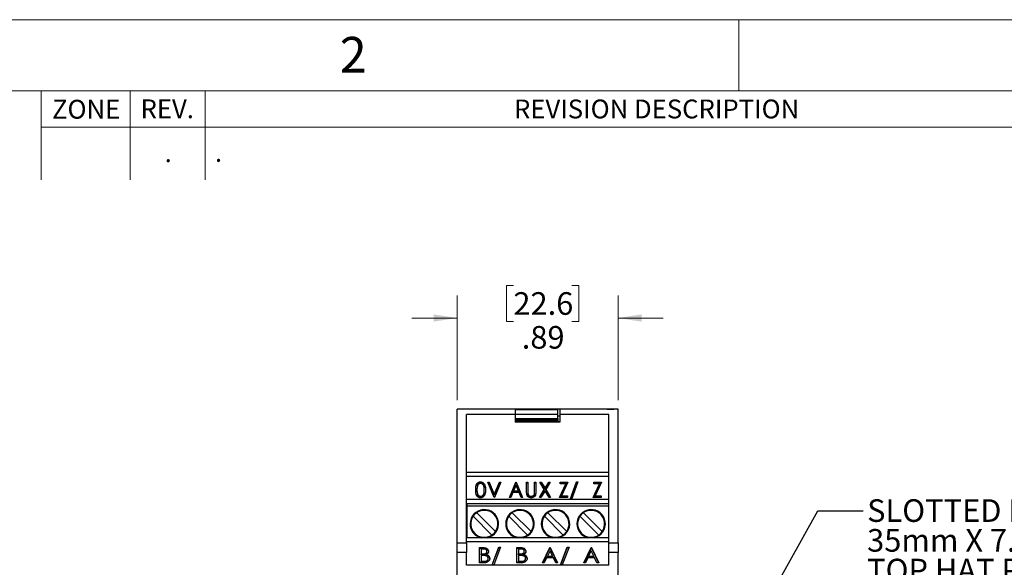
# Model space of a CAD drawing. Units: inches. Extents: x 0 to 17, y 0 to 11.
# Drawn here: x 8.8 to 14.2, y 8 to 11 of the extents above; entities that cross this region are included whole.
import ezdxf

# ---------------------------------------------------------------- set-up
doc = ezdxf.new("R2010")
doc.units = ezdxf.units.IN
doc.header["$MEASUREMENT"] = 0
doc.styles.add('SLDTEXTSTYLE0', font='TXT', dxfattribs={"width": 0.75})
doc.dimstyles.new('SLDDIMSTYLE0', dxfattribs={"dimtxt": 0.125, "dimasz": 0.13, "dimexe": 0, "dimexo": 0.0625, "dimgap": 0.03125, "dimtad": 0, "dimtih": 1, "dimtoh": 1, "dimrnd": 1e-09, "dimzin": 12, "dimdsep": 46, "dimtxsty": 'SLDTEXTSTYLE0', "dimsah": 1, "dimcen": 0.09, "dimadec": 0, "dimazin": 3, "dimtfac": 1, "dimtmove": 0, "dimatfit": 0, "dimfxl": 0, "dimfrac": 2, "dimtolj": 1, "dimtzin": 12, "dimarcsym": 0})
doc.dimstyles.new('SLDDIMSTYLE3', dxfattribs={"dimtxt": 0.18, "dimasz": 0.13, "dimexe": 0, "dimexo": 0.0625, "dimgap": 0, "dimtad": 0, "dimtih": 1, "dimtoh": 1, "dimdec": 0, "dimrnd": 1e-09, "dimzin": 0, "dimdsep": 46, "dimtxsty": 'Standard', "dimsah": 1, "dimcen": 0.09, "dimadec": 0, "dimazin": 0, "dimtfac": 0.13, "dimtdec": 0, "dimtofl": 0, "dimtmove": 0, "dimatfit": 3, "dimfxl": 0, "dimfrac": 2, "dimtolj": 1, "dimtzin": 0, "dimarcsym": 0})

# ---------------------------------------------------------------- blocks, each defined once
blk = doc.blocks.new('_D')
at = {"color": 7, "linetype": 'Continuous', "lineweight": 18}
for p, q in [((11.5041, 9.5314), (11.466, 9.5314)), ((11.466, 9.5314), (11.466, 9.333)), ((11.8274, 9.5314), (11.8655, 9.5314)), ((11.8655, 9.5314), (11.8655, 9.333)), ((11.1927, 8.8978), (11.1927, 9.4764)), ((12.0825, 8.8978), (12.0825, 9.4764)), ((11.1927, 9.3514), (10.9427, 9.3514)), ((11.466, 9.333), (11.5041, 9.333)), ((11.8655, 9.333), (11.8274, 9.333)), ((12.0825, 9.3514), (12.3325, 9.3514))]:
    blk.add_line(p, q, dxfattribs=at)
for points in [[(11.1927, 9.3514), (11.0627, 9.3714), (11.0627, 9.3314)], [(12.0825, 9.3514), (12.2125, 9.3314), (12.2125, 9.3714)]]:
    blk.add_solid(points, dxfattribs=at)
at = {"color": 7, "linetype": 'Continuous', "lineweight": 18, "char_height": 0.125, "attachment_point": 1, "style": 'SLDTEXTSTYLE0'}
for s, insert in [('22.6', (11.5041, 9.4941)), ('.89', (11.5503, 9.3071))]:
    blk.add_mtext(s, dxfattribs=dict(at, insert=insert))
blk = doc.blocks.new('SW_NOTE_11')
at = {"color": 0, "linetype": 'Continuous', "lineweight": 0, "char_height": 0.125, "attachment_point": 1, "style": 'SLDTEXTSTYLE0'}
for s, insert in [('SLOTTED DIN RAIL:', (0.0226, 0.0643)), ('35mm X 7.5mm', (0.0226, -0.1001)), ('TOP HAT PROFILE', (0.0226, -0.2644))]:
    blk.add_mtext(s, dxfattribs=dict(at, insert=insert))

msp = doc.modelspace()

# ---------------------------------------------------------------- linework, layer by layer
at = {"color": 7, "linetype": 'Continuous', "lineweight": 18}
for p, q in [((0, 11), (17, 11)), ((12.75, 10.6063), (12.75, 11)), ((16.6063, 10.6063), (0.3937, 10.6063)), ((8.8937, 10.1142), (8.8937, 10.6063)), ((9.3858, 10.6063), (9.3858, 10.1142)), ((9.7992, 10.6063), (9.7992, 10.1142)), ((16.6063, 10.4055), (8.8937, 10.4055))]:
    msp.add_line(p, q, dxfattribs=at)
at = {"color": 7, "linetype": 'Continuous', "lineweight": 25}
for p, q in [((11.2439, 8.8478), (11.1927, 8.8478)), ((11.1927, 8.1082), (11.1927, 8.8478)), ((11.2518, 8.8478), (11.2155, 8.8478)), ((11.2518, 8.8478), (11.2439, 8.8478)), ((11.5136, 8.8478), (11.2518, 8.8478)), ((11.5136, 8.8478), (11.5136, 8.8184)), ((11.7616, 8.8478), (11.5136, 8.8478)), ((11.5136, 8.8458), (11.7498, 8.8458)), ((11.5136, 8.8203), (11.7498, 8.8203)), ((11.7498, 8.8203), (11.7498, 8.8458)), ((11.7498, 8.7957), (11.7498, 8.8203)), ((11.7616, 8.8478), (11.7616, 8.8184)), ((12.0234, 8.8478), (11.7616, 8.8478)), ((12.0825, 8.8478), (12.0234, 8.8478)), ((12.0234, 8.8478), (12.0598, 8.8478)), ((12.0825, 8.1082), (12.0825, 8.8478)), ((11.5136, 8.8184), (11.2439, 8.8184)), ((11.2439, 8.1082), (11.2439, 8.8184)), ((11.5136, 8.8184), (11.5136, 8.7754)), ((11.5136, 8.7957), (11.7498, 8.7957)), ((11.7498, 8.7865), (11.5136, 8.7865)), ((11.5136, 8.7864), (11.7498, 8.7864)), ((11.5136, 8.7857), (11.5215, 8.7828)), ((11.7616, 8.7769), (11.5136, 8.7769)), ((11.7616, 8.7754), (11.5136, 8.7754)), ((11.5215, 8.7828), (11.5215, 8.7769)), ((11.7419, 8.7828), (11.5215, 8.7828)), ((11.7419, 8.7828), (11.7498, 8.7857)), ((11.7419, 8.7769), (11.7419, 8.7828)), ((11.7616, 8.8085), (11.7498, 8.8085)), ((11.7616, 8.8084), (11.7498, 8.8084)), ((11.7498, 8.7957), (11.7498, 8.7865)), ((11.7498, 8.7864), (11.7498, 8.7865)), ((11.7498, 8.7857), (11.7498, 8.7864)), ((11.7498, 8.7857), (11.7498, 8.7769)), ((12.0313, 8.8184), (11.7616, 8.8184)), ((11.7616, 8.8184), (11.7616, 8.7754)), ((12.0313, 8.1082), (12.0313, 8.8184)), ((11.2439, 8.4994), (12.0313, 8.4994)), ((12.0313, 8.4758), (11.2439, 8.4758)), ((11.3224, 8.4423), (11.3224, 8.4463)), ((11.3619, 8.4441), (11.3696, 8.4441)), ((11.3973, 8.3598), (11.3619, 8.4441)), ((11.3636, 8.4401), (11.3696, 8.4401)), ((11.3696, 8.4441), (11.3981, 8.376)), ((11.3696, 8.4401), (11.3696, 8.4441)), ((11.3696, 8.4401), (11.3981, 8.3721)), ((11.3981, 8.376), (11.4267, 8.4441)), ((11.3981, 8.3721), (11.4267, 8.4401)), ((11.4344, 8.4441), (11.399, 8.3598)), ((11.4267, 8.4441), (11.4344, 8.4441)), ((11.4267, 8.4401), (11.4267, 8.4441)), ((11.4267, 8.4401), (11.4327, 8.4401)), ((11.4825, 8.3598), (11.5178, 8.4441)), ((11.4842, 8.3598), (11.5178, 8.4401)), ((11.5178, 8.4441), (11.5196, 8.4441)), ((11.5178, 8.4401), (11.5178, 8.4441)), ((11.5178, 8.4401), (11.5196, 8.4401)), ((11.5196, 8.4441), (11.5549, 8.3598)), ((11.5196, 8.4401), (11.5196, 8.4441)), ((11.5196, 8.4401), (11.5533, 8.3598)), ((11.5772, 8.4441), (11.5843, 8.4441)), ((11.5772, 8.3932), (11.5772, 8.4441)), ((11.5772, 8.4401), (11.5843, 8.4401)), ((11.5843, 8.4441), (11.5843, 8.3936)), ((11.6214, 8.4441), (11.6285, 8.4441)), ((11.6214, 8.3936), (11.6214, 8.4441)), ((11.6214, 8.4401), (11.6285, 8.4401)), ((11.6285, 8.4441), (11.6285, 8.3932)), ((11.6499, 8.4441), (11.6582, 8.4441)), ((11.6749, 8.4034), (11.6499, 8.4441)), ((11.6523, 8.4401), (11.6582, 8.4401)), ((11.6582, 8.4441), (11.679, 8.4102)), ((11.6582, 8.4401), (11.6582, 8.4441)), ((11.6582, 8.4401), (11.679, 8.4062)), ((11.679, 8.4102), (11.6998, 8.4441)), ((11.679, 8.4062), (11.6998, 8.4401)), ((11.7082, 8.4441), (11.6832, 8.4034)), ((11.6998, 8.4441), (11.7082, 8.4441)), ((11.6998, 8.4401), (11.6998, 8.4441)), ((11.6998, 8.4401), (11.7058, 8.4401)), ((11.7625, 8.4441), (11.8049, 8.4441)), ((11.7625, 8.4355), (11.7625, 8.4441)), ((11.7625, 8.4401), (11.8031, 8.4401)), ((11.8049, 8.4441), (11.7706, 8.3684)), ((11.8184, 8.3479), (11.8532, 8.4463)), ((11.8198, 8.3479), (11.8532, 8.4423)), ((11.8608, 8.4463), (11.8259, 8.3479)), ((11.8532, 8.4463), (11.8608, 8.4463)), ((11.8532, 8.4423), (11.8532, 8.4463)), ((11.8532, 8.4423), (11.8594, 8.4423)), ((11.9489, 8.4441), (11.9913, 8.4441)), ((11.9489, 8.4355), (11.9489, 8.4441)), ((11.9489, 8.4401), (11.9895, 8.4401)), ((11.9913, 8.4441), (11.957, 8.3684)), ((11.3025, 8.4024), (11.3025, 8.4019)), ((11.3025, 8.4016), (11.3025, 8.4019)), ((11.3025, 8.4016), (11.3025, 8.3977)), ((11.3432, 8.398), (11.3432, 8.4019)), ((11.5015, 8.3868), (11.4902, 8.3598)), ((11.5359, 8.3868), (11.5015, 8.3868)), ((11.5187, 8.4279), (11.5051, 8.3955)), ((11.5051, 8.3915), (11.5051, 8.3955)), ((11.5051, 8.3955), (11.5323, 8.3955)), ((11.5051, 8.3915), (11.5323, 8.3915)), ((11.5323, 8.3955), (11.5187, 8.4279)), ((11.5323, 8.3915), (11.5323, 8.3955)), ((11.5472, 8.3598), (11.5359, 8.3868)), ((11.5843, 8.3923), (11.5843, 8.3884)), ((11.6214, 8.3883), (11.6214, 8.3922)), ((11.6481, 8.3598), (11.6749, 8.4034)), ((11.6505, 8.3598), (11.6749, 8.3994)), ((11.679, 8.3966), (11.6565, 8.3598)), ((11.6749, 8.3994), (11.6749, 8.4034)), ((11.679, 8.4062), (11.679, 8.4102)), ((11.7016, 8.3598), (11.679, 8.3966)), ((11.6832, 8.4034), (11.71, 8.3598)), ((11.6832, 8.3994), (11.6832, 8.4034)), ((11.6832, 8.3994), (11.7075, 8.3598)), ((11.759, 8.3598), (11.7933, 8.4355)), ((11.7608, 8.3598), (11.7933, 8.4315)), ((11.7933, 8.4355), (11.7625, 8.4355)), ((11.7933, 8.4315), (11.7933, 8.4355)), ((11.9453, 8.3598), (11.9797, 8.4355)), ((11.9471, 8.3598), (11.9797, 8.4315)), ((11.9797, 8.4355), (11.9489, 8.4355)), ((11.9797, 8.4315), (11.9797, 8.4355)), ((12.0313, 8.3478), (11.2439, 8.3478)), ((11.3227, 8.3623), (11.3227, 8.3663)), ((11.3401, 8.3768), (11.3401, 8.3807)), ((11.399, 8.3598), (11.3973, 8.3598)), ((11.3981, 8.3721), (11.3981, 8.376)), ((11.4902, 8.3598), (11.4825, 8.3598)), ((11.5549, 8.3598), (11.5472, 8.3598)), ((11.5846, 8.3784), (11.5846, 8.3824)), ((11.6032, 8.3623), (11.6032, 8.3663)), ((11.6206, 8.3765), (11.6206, 8.3805)), ((11.6565, 8.3598), (11.6481, 8.3598)), ((11.71, 8.3598), (11.7016, 8.3598)), ((11.8031, 8.3598), (11.759, 8.3598)), ((11.7706, 8.3684), (11.8031, 8.3684)), ((11.7706, 8.3645), (11.7706, 8.3684)), ((11.7706, 8.3645), (11.8031, 8.3645)), ((11.8031, 8.3684), (11.8031, 8.3598)), ((11.8259, 8.3479), (11.8184, 8.3479)), ((11.9895, 8.3598), (11.9453, 8.3598)), ((11.957, 8.3684), (11.9895, 8.3684)), ((11.957, 8.3645), (11.957, 8.3684)), ((11.957, 8.3645), (11.9895, 8.3645)), ((11.9895, 8.3684), (11.9895, 8.3598)), ((12.0313, 8.3242), (11.2439, 8.3242)), ((11.2459, 8.3242), (11.2459, 8.3124)), ((11.2459, 8.3124), (11.2459, 8.1372)), ((12.0313, 8.3124), (11.2459, 8.3124)), ((11.405, 8.1717), (11.3011, 8.2757)), ((11.6019, 8.1717), (11.4979, 8.2757)), ((11.7987, 8.1717), (11.6948, 8.2757)), ((11.9956, 8.1717), (11.8916, 8.2757)), ((11.2816, 8.2562), (11.3856, 8.1522)), ((11.4784, 8.2562), (11.5824, 8.1522)), ((11.6753, 8.2562), (11.7793, 8.1522)), ((11.8721, 8.2562), (11.9761, 8.1522)), ((11.2439, 8.2061), (11.2459, 8.2061)), ((11.2459, 8.1588), (11.2439, 8.1588)), ((12.0313, 8.1372), (11.2439, 8.1372)), ((12.0313, 8.1136), (11.2439, 8.1136)), ((11.1927, 8.1082), (11.2439, 8.1082)), ((11.1927, 8.0554), (11.1927, 8.1082)), ((11.2439, 8.1082), (11.2439, 8.0554)), ((11.317, 8.0831), (11.3358, 8.0831)), ((11.317, 7.9988), (11.317, 8.0831)), ((11.317, 8.0792), (11.3358, 8.0792)), ((11.3258, 8.0745), (11.3258, 8.0475)), ((11.3374, 8.0745), (11.3258, 8.0745)), ((11.3358, 8.0792), (11.3358, 8.0831)), ((11.3576, 8.0581), (11.3576, 8.0621)), ((11.3859, 7.9869), (11.4242, 8.0853)), ((11.3874, 7.9869), (11.4242, 8.0813)), ((11.4336, 8.0853), (11.3953, 7.9869)), ((11.4242, 8.0853), (11.4336, 8.0853)), ((11.4242, 8.0813), (11.4242, 8.0853)), ((11.4242, 8.0813), (11.432, 8.0813)), ((11.5237, 8.0831), (11.5425, 8.0831)), ((11.5237, 7.9988), (11.5237, 8.0831)), ((11.5237, 8.0792), (11.5425, 8.0792)), ((11.5441, 8.0745), (11.5325, 8.0745)), ((11.5325, 8.0745), (11.5325, 8.0475)), ((11.5425, 8.0792), (11.5425, 8.0831)), ((11.5643, 8.0581), (11.5643, 8.0621)), ((11.665, 7.9988), (11.7056, 8.0831)), ((11.6669, 7.9988), (11.7056, 8.0792)), ((11.7065, 8.065), (11.6918, 8.0345)), ((11.7056, 8.0831), (11.7074, 8.0831)), ((11.7056, 8.0792), (11.7056, 8.0831)), ((11.7056, 8.0792), (11.7074, 8.0792)), ((11.7212, 8.0345), (11.7065, 8.065)), ((11.7074, 8.0831), (11.748, 7.9988)), ((11.7074, 8.0792), (11.7074, 8.0831)), ((11.7074, 8.0792), (11.7461, 7.9988)), ((11.7639, 7.9869), (11.8022, 8.0853)), ((11.7655, 7.9869), (11.8022, 8.0813)), ((11.8116, 8.0853), (11.7733, 7.9869)), ((11.8022, 8.0853), (11.8116, 8.0853)), ((11.8022, 8.0813), (11.8022, 8.0853)), ((11.8022, 8.0813), (11.8101, 8.0813)), ((11.8929, 7.9988), (11.9335, 8.0831)), ((11.8948, 7.9988), (11.9335, 8.0792)), ((11.9344, 8.065), (11.9197, 8.0345)), ((11.9335, 8.0831), (11.9353, 8.0831)), ((11.9335, 8.0792), (11.9335, 8.0831)), ((11.9335, 8.0792), (11.9353, 8.0792)), ((11.9491, 8.0345), (11.9344, 8.065)), ((11.9353, 8.0831), (11.9759, 7.9988)), ((11.9353, 8.0792), (11.9353, 8.0831)), ((11.9353, 8.0792), (11.974, 7.9988)), ((12.0313, 8.1082), (12.0825, 8.1082)), ((12.0313, 8.0554), (12.0313, 8.1082)), ((12.0825, 8.1082), (12.0825, 8.0554)), ((11.1927, 5.7426), (11.1927, 8.0554)), ((11.2439, 8.0554), (11.1927, 8.0554)), ((11.2439, 7.9856), (11.2439, 8.0554)), ((11.3258, 8.0475), (11.3316, 8.0475)), ((11.3258, 8.0435), (11.3258, 8.0475)), ((11.3258, 8.0435), (11.3316, 8.0435)), ((11.3258, 8.0388), (11.3258, 8.0075)), ((11.3315, 8.0388), (11.3258, 8.0388)), ((11.3258, 8.0075), (11.3379, 8.0075)), ((11.3258, 8.0035), (11.3258, 8.0075)), ((11.3258, 8.0035), (11.3379, 8.0035)), ((11.3316, 8.0435), (11.3316, 8.0475)), ((11.3379, 8.0035), (11.3379, 8.0075)), ((11.3552, 8.0403), (11.3552, 8.0443)), ((11.3647, 8.0188), (11.3647, 8.0227)), ((11.5325, 8.0435), (11.5325, 8.0475)), ((11.5325, 8.0475), (11.5383, 8.0475)), ((11.5325, 8.0435), (11.5383, 8.0435)), ((11.5325, 8.0388), (11.5325, 8.0075)), ((11.5382, 8.0388), (11.5325, 8.0388)), ((11.5325, 8.0075), (11.5446, 8.0075)), ((11.5325, 8.0035), (11.5325, 8.0075)), ((11.5325, 8.0035), (11.5446, 8.0035)), ((11.5383, 8.0435), (11.5383, 8.0475)), ((11.5446, 8.0035), (11.5446, 8.0075)), ((11.5619, 8.0403), (11.5619, 8.0443)), ((11.5714, 8.0188), (11.5714, 8.0227)), ((11.6877, 8.0258), (11.6746, 7.9988)), ((11.7254, 8.0258), (11.6877, 8.0258)), ((11.6918, 8.0345), (11.7212, 8.0345)), ((11.6918, 8.0305), (11.6918, 8.0345)), ((11.6918, 8.0305), (11.7212, 8.0305)), ((11.7212, 8.0305), (11.7212, 8.0345)), ((11.7384, 7.9988), (11.7254, 8.0258)), ((11.9156, 8.0258), (11.9025, 7.9988)), ((11.9533, 8.0258), (11.9156, 8.0258)), ((11.9197, 8.0345), (11.9491, 8.0345)), ((11.9197, 8.0305), (11.9197, 8.0345)), ((11.9197, 8.0305), (11.9491, 8.0305)), ((11.9491, 8.0305), (11.9491, 8.0345)), ((11.9663, 7.9988), (11.9533, 8.0258)), ((12.0825, 8.0554), (12.0313, 8.0554)), ((12.0313, 7.9856), (12.0313, 8.0554)), ((12.0825, 5.7426), (12.0825, 8.0554)), ((12.0313, 7.9856), (11.2439, 7.9856)), ((11.3429, 7.9988), (11.317, 7.9988)), ((11.3953, 7.9869), (11.3859, 7.9869)), ((11.5496, 7.9988), (11.5237, 7.9988)), ((11.6746, 7.9988), (11.665, 7.9988)), ((11.748, 7.9988), (11.7384, 7.9988)), ((11.7733, 7.9869), (11.7639, 7.9869)), ((11.9025, 7.9988), (11.8929, 7.9988)), ((11.9759, 7.9988), (11.9663, 7.9988))]:
    msp.add_line(p, q, dxfattribs=at)
for centre, radius, start, end in [((11.3433, 8.214), 0.0787, 282.8386, 180), ((11.3433, 8.214), 0.0748, 124.3849, 145.6151), ((11.3433, 8.214), 0.0748, 325.6151, 124.3849), ((11.5402, 8.214), 0.0787, 282.8386, 180), ((11.5402, 8.214), 0.0748, 124.3849, 145.6151), ((11.5402, 8.214), 0.0748, 325.6151, 124.3849), ((11.737, 8.214), 0.0787, 282.8386, 180), ((11.737, 8.214), 0.0748, 124.3849, 145.6151), ((11.737, 8.214), 0.0748, 325.6151, 124.3849), ((11.9339, 8.214), 0.0787, 282.8386, 180), ((11.9339, 8.214), 0.0748, 124.3849, 145.6151), ((11.9339, 8.214), 0.0748, 325.6151, 124.3849), ((11.3433, 8.214), 0.0748, 145.6151, 304.3849), ((11.5402, 8.214), 0.0748, 145.6151, 304.3849), ((11.737, 8.214), 0.0748, 145.6151, 304.3849), ((11.9339, 8.214), 0.0748, 145.6151, 304.3849), ((11.3433, 8.214), 0.0787, 180, 257.1614), ((11.3433, 8.214), 0.0748, 304.3849, 325.6151), ((11.5402, 8.214), 0.0787, 180, 257.1614), ((11.5402, 8.214), 0.0748, 304.3849, 325.6151), ((11.737, 8.214), 0.0787, 180, 257.1614), ((11.737, 8.214), 0.0748, 304.3849, 325.6151), ((11.9339, 8.214), 0.0787, 180, 257.1614), ((11.9339, 8.214), 0.0748, 304.3849, 325.6151)]:
    msp.add_arc(centre, radius, start, end, dxfattribs=at)
for points, knots in [([(11.2955, 8.4019), (11.2955, 8.4062), (11.2957, 8.4147), (11.2981, 8.4274), (11.3034, 8.4376), (11.3121, 8.4448), (11.319, 8.4458), (11.3224, 8.4463)], [0, 0, 0, 0, 0.251018, 0.501859, 0.751872, 0.876757, 1, 1, 1, 1]), ([(11.2955, 8.3979), (11.2955, 8.4022), (11.2957, 8.4107), (11.2981, 8.4235), (11.3034, 8.4336), (11.3121, 8.4408), (11.319, 8.4418), (11.3224, 8.4423)], [0, 0, 0, 0, 0.25102, 0.501858, 0.75187, 0.876757, 1, 1, 1, 1]), ([(11.3224, 8.4463), (11.3259, 8.4458), (11.3328, 8.4448), (11.3416, 8.4377), (11.3495, 8.4234), (11.3499, 8.4105), (11.3502, 8.4019)], [0, 0, 0, 0, 0.123417, 0.248392, 0.49863, 1, 1, 1, 1]), ([(11.3224, 8.4423), (11.3259, 8.4418), (11.3328, 8.4409), (11.3416, 8.4337), (11.3495, 8.4195), (11.3499, 8.4066), (11.3502, 8.3979)], [0, 0, 0, 0, 0.123417, 0.248391, 0.498632, 1, 1, 1, 1]), ([(11.3224, 8.3576), (11.319, 8.3581), (11.3121, 8.3591), (11.3034, 8.3663), (11.2981, 8.3764), (11.2957, 8.3891), (11.2956, 8.3976), (11.2955, 8.4019)], [0, 0, 0, 0, 0.123268, 0.24818, 0.498211, 0.749009, 1, 1, 1, 1]), ([(11.3227, 8.4376), (11.32, 8.4371), (11.3145, 8.4362), (11.3081, 8.4304), (11.3027, 8.419), (11.3026, 8.4087), (11.3025, 8.4019)], [0, 0, 0, 0, 0.123139, 0.248199, 0.4984, 1, 1, 1, 1]), ([(11.3025, 8.4019), (11.3026, 8.3951), (11.3027, 8.3849), (11.3081, 8.3735), (11.3146, 8.3677), (11.32, 8.3667), (11.3227, 8.3663)], [0, 0, 0, 0, 0.501574, 0.751715, 0.876809, 1, 1, 1, 1]), ([(11.3025, 8.398), (11.3026, 8.3912), (11.3027, 8.381), (11.3081, 8.3696), (11.3146, 8.3638), (11.32, 8.3628), (11.3227, 8.3623)], [0, 0, 0, 0, 0.50157, 0.751715, 0.876809, 1, 1, 1, 1]), ([(11.3502, 8.4019), (11.3501, 8.3976), (11.3499, 8.3891), (11.3472, 8.3763), (11.3416, 8.3662), (11.3328, 8.3591), (11.3258, 8.3581), (11.3224, 8.3576)], [0, 0, 0, 0, 0.250995, 0.501801, 0.751826, 0.876696, 1, 1, 1, 1]), ([(11.3432, 8.4019), (11.3429, 8.4087), (11.3425, 8.4189), (11.3372, 8.4303), (11.3307, 8.4362), (11.3253, 8.4371), (11.3227, 8.4376)], [0, 0, 0, 0, 0.501526, 0.751829, 0.876801, 1, 1, 1, 1]), ([(11.3401, 8.3807), (11.3411, 8.3847), (11.343, 8.3917), (11.3431, 8.3988), (11.3432, 8.4019)], [0, 0, 0, 0, 0.559836, 1, 1, 1, 1]), ([(11.3401, 8.3768), (11.3411, 8.3807), (11.343, 8.3877), (11.3431, 8.3949), (11.3432, 8.398)], [0, 0, 0, 0, 0.559839, 1, 1, 1, 1]), ([(11.5786, 8.3754), (11.5781, 8.3787), (11.5772, 8.3846), (11.5772, 8.3906), (11.5772, 8.3932)], [0, 0, 0, 0, 0.5598423, 1, 1, 1, 1]), ([(11.5843, 8.3936), (11.5843, 8.3915), (11.5843, 8.3877), (11.5845, 8.384), (11.5846, 8.3824)], [0, 0, 0, 0, 0.5600396, 1, 1, 1, 1]), ([(11.5843, 8.3884), (11.5843, 8.3867), (11.5843, 8.3834), (11.5845, 8.38), (11.5846, 8.3784)], [0, 0, 0, 0, 0.505443, 1, 1, 1, 1]), ([(11.6285, 8.3932), (11.6284, 8.3896), (11.6282, 8.3826), (11.6263, 8.372), (11.6204, 8.3639), (11.6123, 8.3585), (11.6065, 8.3579), (11.6037, 8.3576)], [0, 0, 0, 0, 0.250912, 0.501576, 0.751221, 0.875967, 1, 1, 1, 1]), ([(11.6206, 8.3805), (11.6209, 8.3829), (11.6214, 8.3873), (11.6214, 8.3917), (11.6214, 8.3936)], [0, 0, 0, 0, 0.559876, 1, 1, 1, 1]), ([(11.6206, 8.3765), (11.6209, 8.379), (11.6214, 8.3829), (11.6214, 8.3868), (11.6214, 8.3883)], [0, 0, 0, 0, 0.624978, 1, 1, 1, 1]), ([(11.3227, 8.3663), (11.3255, 8.3668), (11.3312, 8.3678), (11.3371, 8.3736), (11.339, 8.378), (11.3401, 8.3807)], [0, 0, 0, 0, 0.276256, 0.55731, 1, 1, 1, 1]), ([(11.3227, 8.3623), (11.3255, 8.3628), (11.3312, 8.3639), (11.3371, 8.3696), (11.339, 8.3741), (11.3401, 8.3768)], [0, 0, 0, 0, 0.276257, 0.557303, 1, 1, 1, 1]), ([(11.6037, 8.3576), (11.5998, 8.358), (11.592, 8.3589), (11.5826, 8.3659), (11.5802, 8.3718), (11.5786, 8.3754)], [0, 0, 0, 0, 0.278327, 0.558826, 1, 1, 1, 1]), ([(11.5846, 8.3824), (11.585, 8.3803), (11.5857, 8.3763), (11.5894, 8.3711), (11.5956, 8.3673), (11.6007, 8.3666), (11.6032, 8.3663)], [0, 0, 0, 0, 0.281325, 0.561357, 0.781652, 1, 1, 1, 1]), ([(11.5846, 8.3784), (11.585, 8.3764), (11.5857, 8.3724), (11.5894, 8.3672), (11.5956, 8.3633), (11.6007, 8.3627), (11.6032, 8.3623)], [0, 0, 0, 0, 0.281325, 0.561356, 0.78165, 1, 1, 1, 1]), ([(11.6032, 8.3663), (11.6061, 8.3667), (11.6118, 8.3677), (11.618, 8.3733), (11.6196, 8.3777), (11.6206, 8.3805)], [0, 0, 0, 0, 0.27701, 0.557817, 1, 1, 1, 1]), ([(11.6032, 8.3623), (11.6061, 8.3628), (11.6118, 8.3637), (11.618, 8.3693), (11.6196, 8.3738), (11.6206, 8.3765)], [0, 0, 0, 0, 0.277012, 0.557814, 1, 1, 1, 1]), ([(11.3316, 8.0475), (11.3354, 8.0475), (11.343, 8.0475), (11.3525, 8.0511), (11.3569, 8.0566), (11.3574, 8.0603), (11.3576, 8.0621)], [0, 0, 0, 0, 0.281497, 0.558498, 0.779058, 1, 1, 1, 1]), ([(11.3316, 8.0435), (11.3354, 8.0435), (11.343, 8.0436), (11.3525, 8.0472), (11.3569, 8.0527), (11.3574, 8.0563), (11.3576, 8.0581)], [0, 0, 0, 0, 0.281497, 0.558498, 0.779053, 1, 1, 1, 1]), ([(11.3358, 8.0831), (11.3408, 8.083), (11.3507, 8.0828), (11.3644, 8.0748), (11.3657, 8.067), (11.3665, 8.0622)], [0, 0, 0, 0, 0.281522, 0.560001, 1, 1, 1, 1]), ([(11.3358, 8.0792), (11.3408, 8.0791), (11.3507, 8.0788), (11.3644, 8.0708), (11.3657, 8.063), (11.3665, 8.0583)], [0, 0, 0, 0, 0.281521, 0.560001, 1, 1, 1, 1]), ([(11.3576, 8.0621), (11.3574, 8.064), (11.357, 8.0677), (11.3521, 8.0723), (11.3446, 8.0743), (11.3398, 8.0744), (11.3374, 8.0745)], [0, 0, 0, 0, 0.280714, 0.559141, 0.779054, 1, 1, 1, 1]), ([(11.3665, 8.0622), (11.3661, 8.0584), (11.3654, 8.0517), (11.3583, 8.0466), (11.3552, 8.0443)], [0, 0, 0, 0, 0.560832, 1, 1, 1, 1]), ([(11.5383, 8.0475), (11.5421, 8.0475), (11.5497, 8.0475), (11.5592, 8.0511), (11.5636, 8.0566), (11.5641, 8.0603), (11.5643, 8.0621)], [0, 0, 0, 0, 0.281496, 0.558498, 0.779058, 1, 1, 1, 1]), ([(11.5383, 8.0435), (11.5421, 8.0435), (11.5497, 8.0436), (11.5592, 8.0472), (11.5636, 8.0527), (11.5641, 8.0563), (11.5643, 8.0581)], [0, 0, 0, 0, 0.281497, 0.558498, 0.779053, 1, 1, 1, 1]), ([(11.5425, 8.0831), (11.5475, 8.083), (11.5574, 8.0828), (11.5711, 8.0748), (11.5724, 8.067), (11.5731, 8.0622)], [0, 0, 0, 0, 0.281521, 0.560001, 1, 1, 1, 1]), ([(11.5425, 8.0792), (11.5475, 8.0791), (11.5574, 8.0788), (11.5711, 8.0708), (11.5724, 8.063), (11.5731, 8.0583)], [0, 0, 0, 0, 0.281521, 0.560001, 1, 1, 1, 1]), ([(11.5643, 8.0621), (11.5641, 8.064), (11.5637, 8.0677), (11.5588, 8.0723), (11.5513, 8.0743), (11.5465, 8.0744), (11.5441, 8.0745)], [0, 0, 0, 0, 0.280714, 0.5591409, 0.7790535, 1, 1, 1, 1]), ([(11.5731, 8.0622), (11.5728, 8.0584), (11.572, 8.0517), (11.565, 8.0466), (11.5619, 8.0443)], [0, 0, 0, 0, 0.560832, 1, 1, 1, 1]), ([(11.3493, 8.0378), (11.346, 8.0382), (11.3401, 8.0388), (11.3341, 8.0388), (11.3315, 8.0388)], [0, 0, 0, 0, 0.559468, 1, 1, 1, 1]), ([(11.3379, 8.0075), (11.3419, 8.0075), (11.3498, 8.0075), (11.3594, 8.0115), (11.3639, 8.0171), (11.3644, 8.0209), (11.3647, 8.0227)], [0, 0, 0, 0, 0.281342, 0.558351, 0.779075, 1, 1, 1, 1]), ([(11.3379, 8.0035), (11.3419, 8.0035), (11.3498, 8.0036), (11.3594, 8.0075), (11.3639, 8.0132), (11.3644, 8.0169), (11.3647, 8.0188)], [0, 0, 0, 0, 0.281342, 0.558347, 0.779071, 1, 1, 1, 1]), ([(11.3735, 8.0227), (11.3732, 8.0196), (11.3724, 8.0132), (11.3657, 8.0052), (11.3552, 7.9996), (11.347, 7.9991), (11.3429, 7.9988)], [0, 0, 0, 0, 0.280724, 0.560848, 0.780381, 1, 1, 1, 1]), ([(11.3647, 8.0227), (11.3645, 8.0245), (11.3641, 8.0281), (11.3607, 8.0326), (11.3556, 8.0361), (11.3514, 8.0372), (11.3493, 8.0378)], [0, 0, 0, 0, 0.280217, 0.560127, 0.780094, 1, 1, 1, 1]), ([(11.3552, 8.0443), (11.3585, 8.043), (11.3652, 8.0404), (11.3721, 8.0327), (11.373, 8.0265), (11.3735, 8.0227)], [0, 0, 0, 0, 0.280048, 0.560089, 1, 1, 1, 1]), ([(11.3552, 8.0403), (11.3585, 8.0391), (11.3652, 8.0365), (11.3721, 8.0287), (11.373, 8.0225), (11.3735, 8.0188)], [0, 0, 0, 0, 0.280048, 0.560089, 1, 1, 1, 1]), ([(11.556, 8.0378), (11.5527, 8.0382), (11.5468, 8.0388), (11.5408, 8.0388), (11.5382, 8.0388)], [0, 0, 0, 0, 0.559468, 1, 1, 1, 1]), ([(11.5446, 8.0075), (11.5486, 8.0075), (11.5565, 8.0075), (11.5661, 8.0115), (11.5706, 8.0171), (11.5711, 8.0209), (11.5714, 8.0227)], [0, 0, 0, 0, 0.281342, 0.558351, 0.779075, 1, 1, 1, 1]), ([(11.5446, 8.0035), (11.5486, 8.0035), (11.5565, 8.0036), (11.5661, 8.0075), (11.5706, 8.0132), (11.5711, 8.0169), (11.5714, 8.0188)], [0, 0, 0, 0, 0.281342, 0.558347, 0.779071, 1, 1, 1, 1]), ([(11.5802, 8.0227), (11.5798, 8.0196), (11.5791, 8.0132), (11.5724, 8.0052), (11.5619, 7.9996), (11.5537, 7.9991), (11.5496, 7.9988)], [0, 0, 0, 0, 0.280724, 0.560848, 0.780381, 1, 1, 1, 1]), ([(11.5714, 8.0227), (11.5712, 8.0245), (11.5708, 8.0281), (11.5674, 8.0326), (11.5623, 8.0361), (11.5581, 8.0372), (11.556, 8.0378)], [0, 0, 0, 0, 0.2802173, 0.5601268, 0.7800936, 1, 1, 1, 1]), ([(11.5619, 8.0443), (11.5652, 8.043), (11.5719, 8.0404), (11.5788, 8.0327), (11.5797, 8.0265), (11.5802, 8.0227)], [0, 0, 0, 0, 0.280048, 0.560089, 1, 1, 1, 1]), ([(11.5619, 8.0403), (11.5652, 8.0391), (11.5719, 8.0365), (11.5788, 8.0287), (11.5797, 8.0225), (11.5802, 8.0188)], [0, 0, 0, 0, 0.280048, 0.560089, 1, 1, 1, 1])]:
    msp.add_open_spline(points, degree=3, knots=knots, dxfattribs=at)

# ---------------------------------------------------------------- block references
at = {"color": 7, "linetype": 'Continuous', "lineweight": 0}
msp.add_blockref('SW_NOTE_11', (13.4374, 8.2853), dxfattribs=at)

# ---------------------------------------------------------------- texts
at = {"color": 7, "linetype": 'Continuous', "lineweight": 0, "style": 'SLDTEXTSTYLE0'}
for s, insert, char_height, attachment_point in [('2', (10.6185, 10.9049), 0.1969, 2), ('ZONE', (9.1416, 10.5573), 0.10417, 2), ('REV.', (9.5901, 10.5596), 0.10417, 2), ('REVISION DESCRIPTION', (12.2961, 10.5587), 0.104167, 2), ('.', (9.5954, 10.3169), 0.1042, 2), ('.', (9.8538, 10.3185), 0.1042, 1)]:
    msp.add_mtext(s, dxfattribs=dict(at, insert=insert, char_height=char_height, attachment_point=attachment_point))

# ---------------------------------------------------------------- dimensions: what is measured, and where the dimension line sits
at = {"color": 7, "linetype": 'Continuous', "lineweight": 18}
dim = msp.add_linear_dim(base=(11.1927, 9.3514), p1=(12.0825, 8.8478), p2=(11.1927, 8.8478), dimstyle='SLDDIMSTYLE0', dxfattribs=at)
dim.commit()
dim.dimension.update_dxf_attribs({"geometry": '_D', "text_midpoint": (11.6658, 9.3514), "dimtype": 160})

# ---------------------------------------------------------------- leaders
at = {"color": 7, "linetype": 'Continuous', "lineweight": 0}
msp.add_leader([(12.7527, 7.5088), (13.1874, 8.2853), (13.4374, 8.2853)], dimstyle='SLDDIMSTYLE3', dxfattribs=at)

doc.saveas('drawing.dxf')
